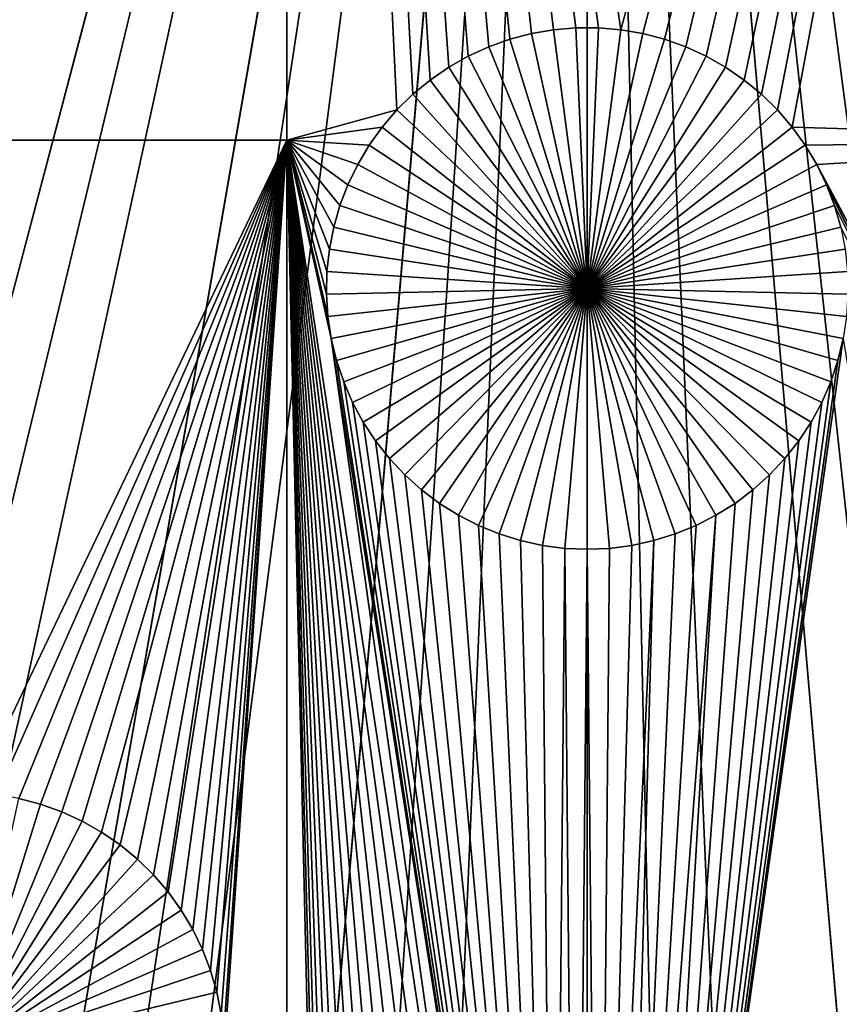
# Model space of a CAD drawing. Extents: x -200 to 200, y -200 to 200.
# Drawn here: x -4 to 2, y -23 to -15 of the extents above; entities that cross this region are included whole.
import ezdxf

# ---------------------------------------------------------------- set-up
doc = ezdxf.new("R2010")
doc.units = 0
doc.header["$MEASUREMENT"] = 0
for name, color, linetype in [('L1', 7, 'Continuous'), ('L2', 7, 'Continuous'), ('L3', 7, 'Continuous'), ('L4', 7, 'Continuous')]:
    doc.layers.add(name, color=color, linetype=linetype)

msp = doc.modelspace()

# ---------------------------------------------------------------- linework, layer by layer
at = {"layer": 'L1', "color": 250}
for points in [[(-7.106815, 2.626644, 2), (-2.350916, 2.626644, 2), (-7.106815, -15.84037, 2)], [(-7.106815, -15.84037, 2), (-2.350916, 2.626644, 2), (-2.350916, -15.84037, 2)], [(0.262902, -14.97501, 2), (0.087851, -14.9599, 2), (-2.350916, 2.626644, 2)], [(0.087851, -14.9599, 2), (-0.087851, -14.9599, 2), (-2.350916, 2.626644, 2)], [(-2.350916, 2.626644, 2), (-0.087851, -14.9599, 2), (-0.262902, -14.97501, 2)], [(-2.350916, 2.626644, 2), (-0.262902, -14.97501, 2), (-0.436007, -15.0051, 2)], [(-0.930956, -15.18258, 2), (-1.083744, -15.26933, 2), (-2.350916, 2.626644, 2)], [(-2.350916, 2.626644, 2), (-1.083744, -15.26933, 2), (-1.228508, -15.3689, 2)], [(-0.436007, -15.0051, 2), (-0.605884, -15.04997, 2), (-2.350916, 2.626644, 2)], [(-2.350916, 2.626644, 2), (-0.605884, -15.04997, 2), (-0.771275, -15.10927, 2)], [(-2.350916, 2.626644, 2), (-0.771275, -15.10927, 2), (-0.930956, -15.18258, 2)], [(-1.228508, -15.3689, 2), (-1.364178, -15.48055, 2), (-2.350916, 2.626644, 2)], [(-2.350916, 2.626644, 2), (-1.364178, -15.48055, 2), (-1.489747, -15.60345, 2)], [(-2.350916, 2.626644, 2), (-1.489747, -15.60345, 2), (-2.350916, -15.84037, 2)], [(0.262902, -14.97501, 2), (-2.350916, 2.626644, 2), (5.037855, 2.626644, 2)], [(5.037855, 2.626644, 2), (0.436007, -15.0051, 2), (0.262902, -14.97501, 2)], [(5.037855, 2.626644, 2), (0.605884, -15.04997, 2), (0.436007, -15.0051, 2)], [(0.771275, -15.10927, 2), (0.605884, -15.04997, 2), (5.037855, 2.626644, 2)], [(5.037855, 2.626644, 2), (0.930956, -15.18258, 2), (0.771275, -15.10927, 2)], [(5.037855, 2.626644, 2), (1.083744, -15.26933, 2), (0.930956, -15.18258, 2)], [(1.228508, -15.3689, 2), (1.083744, -15.26933, 2), (5.037855, 2.626644, 2)], [(5.037855, 2.626644, 2), (1.364178, -15.48055, 2), (1.228508, -15.3689, 2)], [(5.037855, 2.626644, 2), (1.489747, -15.60345, 2), (1.364178, -15.48055, 2)], [(1.604287, -15.73668, 2), (1.489747, -15.60345, 2), (5.037855, 2.626644, 2)], [(5.037855, -15.84037, 2), (1.604287, -15.73668, 2), (5.037855, 2.626644, 2)], [(0, 0, 4.3), (-131.7339, -14.22803, 4.3), (-130.0231, -25.49983, 4.3)], [(0, 0, 4.3), (-130.0231, -25.49983, 4.3), (-127.3497, -36.58285, 4.3)], [(-127.3497, -36.58285, 4.3), (-123.7334, -47.39502, 4.3), (0, 0, 4.3)], [(0, 0, 4.3), (-123.7334, -47.39502, 4.3), (-119.2011, -57.85629, 4.3)], [(0, 0, 4.3), (-119.2011, -57.85629, 4.3), (-113.7862, -67.88921, 4.3)], [(-113.7862, -67.88921, 4.3), (-107.5289, -77.4195, 4.3), (0, 0, 4.3)], [(0, 0, 4.3), (-107.5289, -77.4195, 4.3), (-100.4755, -86.37661, 4.3)], [(0, 0, 4.3), (-100.4755, -86.37661, 4.3), (-92.67823, -94.69423, 4.3)], [(-92.67823, -94.69423, 4.3), (-84.19478, -102.3107, 4.3), (0, 0, 4.3)], [(0, 0, 4.3), (-84.19478, -102.3107, 4.3), (-75.08798, -109.1698, 4.3)], [(0, 0, 4.3), (-75.08798, -109.1698, 4.3), (-65.42526, -115.2206, 4.3)], [(-65.42526, -115.2206, 4.3), (-55.27815, -120.4183, 4.3), (0, 0, 4.3)], [(0, 0, 4.3), (-55.27815, -120.4183, 4.3), (-44.72179, -124.7245, 4.3)], [(0, 0, 4.3), (-44.72179, -124.7245, 4.3), (-33.83431, -128.1073, 4.3)], [(-33.83431, -128.1073, 4.3), (-22.69634, -130.5417, 4.3), (0, 0, 4.3)], [(0, 0, 4.3), (-22.69634, -130.5417, 4.3), (-11.39034, -132.0095, 4.3)], [(0, 0, 4.3), (-11.39034, -132.0095, 4.3), (0, -132.5, 4.3)], [(0, -132.5, 4.3), (11.39034, -132.0095, 4.3), (0, 0, 4.3)], [(130.0231, -25.49983, 4.3), (131.7339, -14.22803, 4.3), (0, 0, 4.3)], [(119.2011, -57.85629, 4.3), (123.7334, -47.39502, 4.3), (0, 0, 4.3)], [(0, 0, 4.3), (123.7334, -47.39502, 4.3), (127.3497, -36.58285, 4.3)], [(0, 0, 4.3), (127.3497, -36.58285, 4.3), (130.0231, -25.49983, 4.3)], [(100.4755, -86.37661, 4.3), (107.5289, -77.4195, 4.3), (0, 0, 4.3)], [(0, 0, 4.3), (107.5289, -77.4195, 4.3), (113.7862, -67.88921, 4.3)], [(0, 0, 4.3), (113.7862, -67.88921, 4.3), (119.2011, -57.85629, 4.3)], [(75.08798, -109.1698, 4.3), (84.19478, -102.3107, 4.3), (0, 0, 4.3)], [(0, 0, 4.3), (84.19478, -102.3107, 4.3), (92.67823, -94.69423, 4.3)], [(0, 0, 4.3), (92.67823, -94.69423, 4.3), (100.4755, -86.37661, 4.3)], [(44.72179, -124.7245, 4.3), (55.27815, -120.4183, 4.3), (0, 0, 4.3)], [(0, 0, 4.3), (55.27815, -120.4183, 4.3), (65.42526, -115.2206, 4.3)], [(0, 0, 4.3), (65.42526, -115.2206, 4.3), (75.08798, -109.1698, 4.3)], [(11.39034, -132.0095, 4.3), (22.69634, -130.5417, 4.3), (0, 0, 4.3)], [(0, 0, 4.3), (22.69634, -130.5417, 4.3), (33.83431, -128.1073, 4.3)], [(0, 0, 4.3), (33.83431, -128.1073, 4.3), (44.72179, -124.7245, 4.3)], [(-0.436007, -15.0051, 2), (-0.436007, -15.0051, -3), (-0.605884, -15.04997, -3)], [(-0.436007, -15.0051, 2), (-0.605884, -15.04997, -3), (-0.605884, -15.04997, 2)], [(-0.605884, -15.04997, -3), (-0.436007, -15.0051, -3), (0, -17, -3)], [(-0.262902, -14.97501, 2), (-0.262902, -14.97501, -3), (-0.436007, -15.0051, -3)], [(-0.262902, -14.97501, 2), (-0.436007, -15.0051, -3), (-0.436007, -15.0051, 2)], [(0, -17, -3), (-0.436007, -15.0051, -3), (-0.262902, -14.97501, -3)], [(-0.087851, -14.9599, 2), (-0.087851, -14.9599, -3), (-0.262902, -14.97501, -3)], [(-0.087851, -14.9599, 2), (-0.262902, -14.97501, -3), (-0.262902, -14.97501, 2)], [(0, -17, -3), (-0.262902, -14.97501, -3), (-0.087851, -14.9599, -3)], [(0, -14.95801, -3), (-0.087851, -14.9599, -3), (-0.087851, -14.9599, 2)], [(0.087851, -14.9599, 2), (0, -14.95801, -3), (-0.087851, -14.9599, 2)], [(0, -14.95801, -3), (0, -17, -3), (-0.087851, -14.9599, -3)], [(0.087851, -14.9599, 2), (0.087851, -14.9599, -3), (0, -14.95801, -3)], [(0, -14.95801, -3), (0.087851, -14.9599, -3), (0, -17, -3)], [(0.087851, -14.9599, -3), (0.262902, -14.97501, -3), (0, -17, -3)], [(0, -17, -3), (0.262902, -14.97501, -3), (0.436007, -15.0051, -3)], [(0, -17, -3), (0.436007, -15.0051, -3), (0.605884, -15.04997, -3)], [(0.262902, -14.97501, 2), (0.262902, -14.97501, -3), (0.087851, -14.9599, -3)], [(0.262902, -14.97501, 2), (0.087851, -14.9599, -3), (0.087851, -14.9599, 2)], [(0.436007, -15.0051, 2), (0.436007, -15.0051, -3), (0.262902, -14.97501, -3)], [(0.436007, -15.0051, 2), (0.262902, -14.97501, -3), (0.262902, -14.97501, 2)], [(0.605884, -15.04997, 2), (0.605884, -15.04997, -3), (0.436007, -15.0051, -3)], [(0.605884, -15.04997, 2), (0.436007, -15.0051, -3), (0.436007, -15.0051, 2)], [(-0.605884, -15.04997, 2), (-0.605884, -15.04997, -3), (-0.771275, -15.10927, -3)], [(-0.605884, -15.04997, 2), (-0.771275, -15.10927, -3), (-0.771275, -15.10927, 2)], [(0, -17, -3), (-0.771275, -15.10927, -3), (-0.605884, -15.04997, -3)], [(0.605884, -15.04997, -3), (0.771275, -15.10927, -3), (0, -17, -3)], [(0.771275, -15.10927, 2), (0.771275, -15.10927, -3), (0.605884, -15.04997, -3)], [(0.771275, -15.10927, 2), (0.605884, -15.04997, -3), (0.605884, -15.04997, 2)], [(-0.771275, -15.10927, 2), (-0.771275, -15.10927, -3), (-0.930956, -15.18258, -3)], [(-0.771275, -15.10927, 2), (-0.930956, -15.18258, -3), (-0.930956, -15.18258, 2)], [(0, -17, -3), (-0.930956, -15.18258, -3), (-0.771275, -15.10927, -3)], [(0, -17, -3), (0.771275, -15.10927, -3), (0.930956, -15.18258, -3)], [(0.930956, -15.18258, 2), (0.930956, -15.18258, -3), (0.771275, -15.10927, -3)], [(0.930956, -15.18258, 2), (0.771275, -15.10927, -3), (0.771275, -15.10927, 2)], [(-0.930956, -15.18258, 2), (-0.930956, -15.18258, -3), (-1.083744, -15.26933, -3)], [(-0.930956, -15.18258, 2), (-1.083744, -15.26933, -3), (-1.083744, -15.26933, 2)], [(-1.083744, -15.26933, -3), (-0.930956, -15.18258, -3), (0, -17, -3)], [(0, -17, -3), (0.930956, -15.18258, -3), (1.083744, -15.26933, -3)], [(1.083744, -15.26933, 2), (1.083744, -15.26933, -3), (0.930956, -15.18258, -3)], [(1.083744, -15.26933, 2), (0.930956, -15.18258, -3), (0.930956, -15.18258, 2)], [(-1.083744, -15.26933, 2), (-1.083744, -15.26933, -3), (-1.228508, -15.3689, -3)], [(-1.083744, -15.26933, 2), (-1.228508, -15.3689, -3), (-1.228508, -15.3689, 2)], [(0, -17, -3), (-1.228508, -15.3689, -3), (-1.083744, -15.26933, -3)], [(1.083744, -15.26933, -3), (1.228508, -15.3689, -3), (0, -17, -3)], [(1.228508, -15.3689, 2), (1.228508, -15.3689, -3), (1.083744, -15.26933, -3)], [(1.228508, -15.3689, 2), (1.083744, -15.26933, -3), (1.083744, -15.26933, 2)], [(-1.228508, -15.3689, 2), (-1.228508, -15.3689, -3), (-1.364178, -15.48055, -3)], [(-1.228508, -15.3689, 2), (-1.364178, -15.48055, -3), (-1.364178, -15.48055, 2)], [(0, -17, -3), (-1.364178, -15.48055, -3), (-1.228508, -15.3689, -3)], [(0, -17, -3), (1.228508, -15.3689, -3), (1.364178, -15.48055, -3)], [(1.364178, -15.48055, 2), (1.364178, -15.48055, -3), (1.228508, -15.3689, -3)], [(1.364178, -15.48055, 2), (1.228508, -15.3689, -3), (1.228508, -15.3689, 2)], [(-1.364178, -15.48055, 2), (-1.364178, -15.48055, -3), (-1.489747, -15.60345, -3)], [(-1.364178, -15.48055, 2), (-1.489747, -15.60345, -3), (-1.489747, -15.60345, 2)], [(-1.489747, -15.60345, -3), (-1.364178, -15.48055, -3), (0, -17, -3)], [(0, -17, -3), (1.364178, -15.48055, -3), (1.489747, -15.60345, -3)], [(1.489747, -15.60345, 2), (1.489747, -15.60345, -3), (1.364178, -15.48055, -3)], [(1.489747, -15.60345, 2), (1.364178, -15.48055, -3), (1.364178, -15.48055, 2)], [(-2.350916, -15.84037, 2), (-1.489747, -15.60345, 2), (-1.604287, -15.73668, 2)], [(-1.489747, -15.60345, 2), (-1.489747, -15.60345, -3), (-1.604287, -15.73668, -3)], [(-1.489747, -15.60345, 2), (-1.604287, -15.73668, -3), (-1.604287, -15.73668, 2)], [(0, -17, -3), (-1.604287, -15.73668, -3), (-1.489747, -15.60345, -3)], [(1.489747, -15.60345, -3), (1.604287, -15.73668, -3), (0, -17, -3)], [(1.604287, -15.73668, 2), (1.604287, -15.73668, -3), (1.489747, -15.60345, -3)], [(1.604287, -15.73668, 2), (1.489747, -15.60345, -3), (1.489747, -15.60345, 2)], [(-2.350916, -15.84037, 2), (-1.604287, -15.73668, 2), (-1.706949, -15.87927, 2)], [(-1.604287, -15.73668, 2), (-1.604287, -15.73668, -3), (-1.706949, -15.87927, -3)], [(-1.604287, -15.73668, 2), (-1.706949, -15.87927, -3), (-1.706949, -15.87927, 2)], [(0, -17, -3), (-1.706949, -15.87927, -3), (-1.604287, -15.73668, -3)], [(0, -17, -3), (1.604287, -15.73668, -3), (1.706949, -15.87927, -3)], [(1.706949, -15.87927, 2), (1.604287, -15.73668, 2), (5.037855, -15.84037, 2)], [(1.706949, -15.87927, 2), (1.706949, -15.87927, -3), (1.604287, -15.73668, -3)], [(1.706949, -15.87927, 2), (1.604287, -15.73668, -3), (1.604287, -15.73668, 2)], [(-7.106815, -15.84037, 2), (-2.350916, -15.84037, 2), (-4.798074, -20.94637, 2)], [(-4.798074, -20.94637, 2), (-2.350916, -15.84037, 2), (-4.623023, -20.96148, 2)], [(-2.350916, -15.84037, 2), (-4.449918, -20.99157, 2), (-4.623023, -20.96148, 2)], [(-2.350916, -15.84037, 2), (-4.280041, -21.03644, 2), (-4.449918, -20.99157, 2)], [(-4.11465, -21.09574, 2), (-4.280041, -21.03644, 2), (-2.350916, -15.84037, 2)], [(-2.350916, -15.84037, 2), (-3.954969, -21.16904, 2), (-4.11465, -21.09574, 2)], [(-2.350916, -15.84037, 2), (-3.802181, -21.2558, 2), (-3.954969, -21.16904, 2)], [(-3.657416, -21.35537, 2), (-3.802181, -21.2558, 2), (-2.350916, -15.84037, 2)], [(-3.521747, -21.46702, 2), (-3.657416, -21.35537, 2), (-2.350916, -15.84037, 2)], [(-2.350916, -15.84037, 2), (-3.396178, -21.58991, 2), (-3.521747, -21.46702, 2)], [(-2.350916, -15.84037, 2), (-3.281638, -21.72315, 2), (-3.396178, -21.58991, 2)], [(-3.178976, -21.86574, 2), (-3.281638, -21.72315, 2), (-2.350916, -15.84037, 2)], [(-2.350916, -15.84037, 2), (-3.088951, -22.01662, 2), (-3.178976, -21.86574, 2)], [(-3.012231, -22.17469, 2), (-3.088951, -22.01662, 2), (-2.350916, -15.84037, 2)], [(-2.350916, -15.84037, 2), (-2.949383, -22.33877, 2), (-3.012231, -22.17469, 2)], [(-2.350916, -15.84037, 2), (-2.900872, -22.50764, 2), (-2.949383, -22.33877, 2)], [(-2.867058, -22.68006, 2), (-2.900872, -22.50764, 2), (-2.350916, -15.84037, 2)], [(-2.350916, -15.84037, 2), (-2.848191, -22.85474, 2), (-2.867058, -22.68006, 2)], [(-2.350916, -15.84037, 2), (-2.844411, -23.0304, 2), (-2.848191, -22.85474, 2)], [(-2.350916, -32.68423, 2), (-2.844411, -23.0304, 2), (-2.350916, -15.84037, 2)], [(-1.706949, -15.87927, 2), (-1.796973, -16.03016, 2), (-2.350916, -15.84037, 2)], [(-2.350916, -15.84037, 2), (-1.796973, -16.03016, 2), (-1.873694, -16.18822, 2)], [(-2.350916, -15.84037, 2), (-1.873694, -16.18822, 2), (-1.936542, -16.3523, 2)], [(-0.930956, -28.68257, 2), (-2.350916, -15.84037, 2), (-0.771275, -28.60927, 2)], [(-0.771275, -28.60927, 2), (-2.350916, -15.84037, 2), (-0.605884, -28.54997, 2)], [(-1.936542, -16.3523, 2), (-1.985053, -16.52117, 2), (-2.350916, -15.84037, 2)], [(-2.350916, -15.84037, 2), (-1.985053, -16.52117, 2), (-2.018867, -16.69359, 2)], [(-2.350916, -15.84037, 2), (-2.018867, -16.69359, 2), (-2.037734, -16.86827, 2)], [(-0.930956, -28.68257, 2), (-1.083744, -28.76933, 2), (-2.350916, -15.84037, 2)], [(-2.350916, -15.84037, 2), (-1.083744, -28.76933, 2), (-1.228508, -28.8689, 2)], [(-2.350916, -15.84037, 2), (-1.228508, -28.8689, 2), (-1.364178, -28.98055, 2)], [(-1.364178, -28.98055, 2), (-1.489747, -29.10344, 2), (-2.350916, -15.84037, 2)], [(-2.350916, -15.84037, 2), (-1.489747, -29.10344, 2), (-1.604287, -29.23668, 2)], [(-2.350916, -15.84037, 2), (-1.604287, -29.23668, 2), (-1.706949, -29.37927, 2)], [(-2.037734, -16.86827, 2), (-2.041514, -17.04394, 2), (-2.350916, -15.84037, 2)], [(-2.350916, -15.84037, 2), (-2.041514, -17.04394, 2), (-2.03018, -17.21927, 2)], [(-2.350916, -15.84037, 2), (-2.03018, -17.21927, 2), (-2.003815, -17.39298, 2)], [(-1.706949, -29.37927, 2), (-1.796973, -29.53016, 2), (-2.350916, -15.84037, 2)], [(-2.350916, -15.84037, 2), (-1.796973, -29.53016, 2), (-1.873694, -29.68822, 2)], [(-2.350916, -15.84037, 2), (-1.873694, -29.68822, 2), (-1.936542, -29.8523, 2)], [(-1.936542, -29.8523, 2), (-1.985053, -30.02117, 2), (-2.350916, -15.84037, 2)], [(-2.350916, -15.84037, 2), (-1.985053, -30.02117, 2), (-2.018867, -30.19359, 2)], [(-2.350916, -15.84037, 2), (-2.018867, -30.19359, 2), (-2.350916, -32.68423, 2)], [(-0.605884, -28.54997, 2), (-2.350916, -15.84037, 2), (-0.436007, -28.5051, 2)], [(-0.436007, -28.5051, 2), (-2.350916, -15.84037, 2), (-2.003815, -17.39298, 2)], [(1.796973, -16.03016, 2), (1.706949, -15.87927, 2), (5.037855, -15.84037, 2)], [(5.037855, -15.84037, 2), (4.449918, -20.99157, 2), (1.796973, -16.03016, 2)], [(-1.706949, -15.87927, 2), (-1.706949, -15.87927, -3), (-1.796973, -16.03016, -3)], [(-1.706949, -15.87927, 2), (-1.796973, -16.03016, -3), (-1.796973, -16.03016, 2)], [(-1.796973, -16.03016, -3), (-1.706949, -15.87927, -3), (0, -17, -3)], [(0, -17, -3), (1.706949, -15.87927, -3), (1.796973, -16.03016, -3)], [(1.796973, -16.03016, 2), (1.796973, -16.03016, -3), (1.706949, -15.87927, -3)], [(1.796973, -16.03016, 2), (1.706949, -15.87927, -3), (1.706949, -15.87927, 2)], [(-1.796973, -16.03016, 2), (-1.796973, -16.03016, -3), (-1.873694, -16.18822, -3)], [(-1.796973, -16.03016, 2), (-1.873694, -16.18822, -3), (-1.873694, -16.18822, 2)], [(0, -17, -3), (-1.873694, -16.18822, -3), (-1.796973, -16.03016, -3)], [(1.796973, -16.03016, -3), (1.873694, -16.18822, -3), (0, -17, -3)], [(1.796973, -16.03016, 2), (4.449918, -20.99157, 2), (4.280041, -21.03644, 2)], [(1.796973, -16.03016, 2), (4.280041, -21.03644, 2), (1.873694, -16.18822, 2)], [(1.873694, -16.18822, 2), (1.873694, -16.18822, -3), (1.796973, -16.03016, -3)], [(1.873694, -16.18822, 2), (1.796973, -16.03016, -3), (1.796973, -16.03016, 2)], [(-1.873694, -16.18822, 2), (-1.873694, -16.18822, -3), (-1.936542, -16.3523, -3)], [(-1.873694, -16.18822, 2), (-1.936542, -16.3523, -3), (-1.936542, -16.3523, 2)], [(0, -17, -3), (-1.936542, -16.3523, -3), (-1.873694, -16.18822, -3)], [(0, -17, -3), (1.873694, -16.18822, -3), (1.936542, -16.3523, -3)], [(4.280041, -21.03644, 2), (1.936542, -16.3523, 2), (1.873694, -16.18822, 2)], [(1.936542, -16.3523, 2), (1.936542, -16.3523, -3), (1.873694, -16.18822, -3)], [(1.936542, -16.3523, 2), (1.873694, -16.18822, -3), (1.873694, -16.18822, 2)], [(-1.936542, -16.3523, 2), (-1.936542, -16.3523, -3), (-1.985053, -16.52117, -3)], [(-1.936542, -16.3523, 2), (-1.985053, -16.52117, -3), (-1.985053, -16.52117, 2)], [(-1.985053, -16.52117, -3), (-1.936542, -16.3523, -3), (0, -17, -3)], [(0, -17, -3), (1.936542, -16.3523, -3), (1.985053, -16.52117, -3)], [(4.280041, -21.03644, 2), (1.985053, -16.52117, 2), (1.936542, -16.3523, 2)], [(1.985053, -16.52117, 2), (1.985053, -16.52117, -3), (1.936542, -16.3523, -3)], [(1.985053, -16.52117, 2), (1.936542, -16.3523, -3), (1.936542, -16.3523, 2)], [(-1.985053, -16.52117, 2), (-1.985053, -16.52117, -3), (-2.018867, -16.69359, -3)], [(-1.985053, -16.52117, 2), (-2.018867, -16.69359, -3), (-2.018867, -16.69359, 2)], [(0, -17, -3), (-2.018867, -16.69359, -3), (-1.985053, -16.52117, -3)], [(1.985053, -16.52117, -3), (2.018867, -16.69359, -3), (0, -17, -3)], [(-2.018867, -16.69359, 2), (-2.018867, -16.69359, -3), (-2.037734, -16.86827, -3)], [(-2.018867, -16.69359, 2), (-2.037734, -16.86827, -3), (-2.037734, -16.86827, 2)], [(0, -17, -3), (-2.037734, -16.86827, -3), (-2.018867, -16.69359, -3)], [(0, -17, -3), (2.018867, -16.69359, -3), (2.037734, -16.86827, -3)], [(-2.037734, -16.86827, 2), (-2.037734, -16.86827, -3), (-2.041514, -17.04394, -3)], [(-2.037734, -16.86827, 2), (-2.041514, -17.04394, -3), (-2.041514, -17.04394, 2)], [(-2.041514, -17.04394, -3), (-2.037734, -16.86827, -3), (0, -17, -3)], [(0, -17, -3), (2.037734, -16.86827, -3), (2.041514, -17.04394, -3)], [(0, -17, -3), (-2.03018, -17.21927, -3), (-2.041514, -17.04394, -3)], [(0, -17, -3), (-2.003815, -17.39298, -3), (-2.03018, -17.21927, -3)], [(-1.962614, -17.56379, -3), (-2.003815, -17.39298, -3), (0, -17, -3)], [(0, -17, -3), (-1.906883, -17.73041, -3), (-1.962614, -17.56379, -3)], [(0, -17, -3), (-1.837034, -17.89164, -3), (-1.906883, -17.73041, -3)], [(-1.753585, -18.04626, -3), (-1.837034, -17.89164, -3), (0, -17, -3)], [(0, -17, -3), (-1.657152, -18.19313, -3), (-1.753585, -18.04626, -3)], [(0, -17, -3), (-1.54845, -18.33117, -3), (-1.657152, -18.19313, -3)], [(-1.428285, -18.45935, -3), (-1.54845, -18.33117, -3), (0, -17, -3)], [(0, -17, -3), (-1.297544, -18.57673, -3), (-1.428285, -18.45935, -3)], [(0, -17, -3), (-1.157198, -18.68244, -3), (-1.297544, -18.57673, -3)], [(-1.008283, -18.77569, -3), (-1.157198, -18.68244, -3), (0, -17, -3)], [(0, -17, -3), (-0.851904, -18.85579, -3), (-1.008283, -18.77569, -3)], [(0, -17, -3), (-0.689217, -18.92216, -3), (-0.851904, -18.85579, -3)], [(-0.521428, -18.97429, -3), (-0.689217, -18.92216, -3), (0, -17, -3)], [(0, -17, -3), (-0.349778, -19.01181, -3), (-0.521428, -18.97429, -3)], [(0, -17, -3), (-0.175539, -19.03443, -3), (-0.349778, -19.01181, -3)], [(0, -19.04199, -3), (-0.175539, -19.03443, -3), (0, -17, -3)], [(0.521428, -18.97429, -3), (0.349778, -19.01181, -3), (0, -17, -3)], [(0, -17, -3), (0.349778, -19.01181, -3), (0.175539, -19.03443, -3)], [(0, -17, -3), (0.175539, -19.03443, -3), (0, -19.04199, -3)], [(1.008283, -18.77569, -3), (0.851904, -18.85579, -3), (0, -17, -3)], [(0, -17, -3), (0.851904, -18.85579, -3), (0.689217, -18.92216, -3)], [(0, -17, -3), (0.689217, -18.92216, -3), (0.521428, -18.97429, -3)], [(1.428285, -18.45935, -3), (1.297544, -18.57673, -3), (0, -17, -3)], [(0, -17, -3), (1.297544, -18.57673, -3), (1.157198, -18.68244, -3)], [(0, -17, -3), (1.157198, -18.68244, -3), (1.008283, -18.77569, -3)], [(1.753585, -18.04626, -3), (1.657152, -18.19313, -3), (0, -17, -3)], [(0, -17, -3), (1.657152, -18.19313, -3), (1.54845, -18.33117, -3)], [(0, -17, -3), (1.54845, -18.33117, -3), (1.428285, -18.45935, -3)], [(1.962614, -17.56379, -3), (1.906883, -17.73041, -3), (0, -17, -3)], [(0, -17, -3), (1.906883, -17.73041, -3), (1.837034, -17.89164, -3)], [(0, -17, -3), (1.837034, -17.89164, -3), (1.753585, -18.04626, -3)], [(2.041514, -17.04394, -3), (2.03018, -17.21927, -3), (0, -17, -3)], [(0, -17, -3), (2.03018, -17.21927, -3), (2.003815, -17.39298, -3)], [(0, -17, -3), (2.003815, -17.39298, -3), (1.962614, -17.56379, -3)], [(-2.041514, -17.04394, 2), (-2.041514, -17.04394, -3), (-2.03018, -17.21927, -3)], [(-2.041514, -17.04394, 2), (-2.03018, -17.21927, -3), (-2.03018, -17.21927, 2)], [(-2.03018, -17.21927, 2), (-2.03018, -17.21927, -3), (-2.003815, -17.39298, -3)], [(-2.03018, -17.21927, 2), (-2.003815, -17.39298, -3), (-2.003815, -17.39298, 2)], [(-0.436007, -28.5051, 2), (-2.003815, -17.39298, 2), (-0.262902, -28.47501, 2)], [(-0.262902, -28.47501, 2), (-2.003815, -17.39298, 2), (-1.962614, -17.56379, 2)], [(-2.003815, -17.39298, 2), (-2.003815, -17.39298, -3), (-1.962614, -17.56379, -3)], [(-2.003815, -17.39298, 2), (-1.962614, -17.56379, -3), (-1.962614, -17.56379, 2)], [(0.436007, -28.5051, 2), (1.962614, -17.56379, 2), (2.003815, -17.39298, 2)], [(2.867058, -22.68006, 2), (0.436007, -28.5051, 2), (2.003815, -17.39298, 2)], [(1.962614, -17.56379, 2), (1.962614, -17.56379, -3), (2.003815, -17.39298, -3)], [(1.962614, -17.56379, 2), (2.003815, -17.39298, -3), (2.003815, -17.39298, 2)], [(-0.262902, -28.47501, 2), (-1.962614, -17.56379, 2), (-1.906883, -17.73041, 2)], [(-1.962614, -17.56379, 2), (-1.962614, -17.56379, -3), (-1.906883, -17.73041, -3)], [(-1.962614, -17.56379, 2), (-1.906883, -17.73041, -3), (-1.906883, -17.73041, 2)], [(0.436007, -28.5051, 2), (1.906883, -17.73041, 2), (1.962614, -17.56379, 2)], [(1.906883, -17.73041, 2), (1.906883, -17.73041, -3), (1.962614, -17.56379, -3)], [(1.906883, -17.73041, 2), (1.962614, -17.56379, -3), (1.962614, -17.56379, 2)], [(-1.906883, -17.73041, 2), (-1.837034, -17.89164, 2), (-0.262902, -28.47501, 2)], [(-1.906883, -17.73041, 2), (-1.906883, -17.73041, -3), (-1.837034, -17.89164, -3)], [(-1.906883, -17.73041, 2), (-1.837034, -17.89164, -3), (-1.837034, -17.89164, 2)], [(1.837034, -17.89164, 2), (1.906883, -17.73041, 2), (0.436007, -28.5051, 2)], [(1.837034, -17.89164, 2), (1.837034, -17.89164, -3), (1.906883, -17.73041, -3)], [(1.837034, -17.89164, 2), (1.906883, -17.73041, -3), (1.906883, -17.73041, 2)], [(-0.262902, -28.47501, 2), (-1.837034, -17.89164, 2), (-1.753585, -18.04626, 2)], [(-1.837034, -17.89164, 2), (-1.837034, -17.89164, -3), (-1.753585, -18.04626, -3)], [(-1.837034, -17.89164, 2), (-1.753585, -18.04626, -3), (-1.753585, -18.04626, 2)], [(0.436007, -28.5051, 2), (1.753585, -18.04626, 2), (1.837034, -17.89164, 2)], [(1.753585, -18.04626, 2), (1.753585, -18.04626, -3), (1.837034, -17.89164, -3)], [(1.753585, -18.04626, 2), (1.837034, -17.89164, -3), (1.837034, -17.89164, 2)], [(-0.262902, -28.47501, 2), (-1.753585, -18.04626, 2), (-1.657152, -18.19313, 2)], [(-1.753585, -18.04626, 2), (-1.753585, -18.04626, -3), (-1.657152, -18.19313, -3)], [(-1.753585, -18.04626, 2), (-1.657152, -18.19313, -3), (-1.657152, -18.19313, 2)], [(0.436007, -28.5051, 2), (1.657152, -18.19313, 2), (1.753585, -18.04626, 2)], [(1.657152, -18.19313, 2), (1.657152, -18.19313, -3), (1.753585, -18.04626, -3)], [(1.657152, -18.19313, 2), (1.753585, -18.04626, -3), (1.753585, -18.04626, 2)], [(-1.657152, -18.19313, 2), (-1.54845, -18.33117, 2), (-0.262902, -28.47501, 2)], [(-1.657152, -18.19313, 2), (-1.657152, -18.19313, -3), (-1.54845, -18.33117, -3)], [(-1.657152, -18.19313, 2), (-1.54845, -18.33117, -3), (-1.54845, -18.33117, 2)], [(1.54845, -18.33117, 2), (1.657152, -18.19313, 2), (0.436007, -28.5051, 2)], [(1.54845, -18.33117, 2), (1.54845, -18.33117, -3), (1.657152, -18.19313, -3)], [(1.54845, -18.33117, 2), (1.657152, -18.19313, -3), (1.657152, -18.19313, 2)], [(-0.262902, -28.47501, 2), (-1.54845, -18.33117, 2), (-1.428285, -18.45935, 2)], [(-1.54845, -18.33117, 2), (-1.54845, -18.33117, -3), (-1.428285, -18.45935, -3)], [(-1.54845, -18.33117, 2), (-1.428285, -18.45935, -3), (-1.428285, -18.45935, 2)], [(0.436007, -28.5051, 2), (1.428285, -18.45935, 2), (1.54845, -18.33117, 2)], [(1.428285, -18.45935, 2), (1.428285, -18.45935, -3), (1.54845, -18.33117, -3)], [(1.428285, -18.45935, 2), (1.54845, -18.33117, -3), (1.54845, -18.33117, 2)], [(-0.262902, -28.47501, 2), (-1.428285, -18.45935, 2), (-1.297544, -18.57673, 2)], [(-1.428285, -18.45935, 2), (-1.428285, -18.45935, -3), (-1.297544, -18.57673, -3)], [(-1.428285, -18.45935, 2), (-1.297544, -18.57673, -3), (-1.297544, -18.57673, 2)], [(0.436007, -28.5051, 2), (1.297544, -18.57673, 2), (1.428285, -18.45935, 2)], [(1.297544, -18.57673, 2), (1.297544, -18.57673, -3), (1.428285, -18.45935, -3)], [(1.297544, -18.57673, 2), (1.428285, -18.45935, -3), (1.428285, -18.45935, 2)], [(-1.297544, -18.57673, 2), (-1.157198, -18.68244, 2), (-0.262902, -28.47501, 2)], [(-1.297544, -18.57673, 2), (-1.297544, -18.57673, -3), (-1.157198, -18.68244, -3)], [(-1.297544, -18.57673, 2), (-1.157198, -18.68244, -3), (-1.157198, -18.68244, 2)], [(1.157198, -18.68244, 2), (1.297544, -18.57673, 2), (0.436007, -28.5051, 2)], [(1.157198, -18.68244, 2), (1.157198, -18.68244, -3), (1.297544, -18.57673, -3)], [(1.157198, -18.68244, 2), (1.297544, -18.57673, -3), (1.297544, -18.57673, 2)], [(-0.262902, -28.47501, 2), (-1.157198, -18.68244, 2), (-1.008283, -18.77569, 2)], [(-1.157198, -18.68244, 2), (-1.157198, -18.68244, -3), (-1.008283, -18.77569, -3)], [(-1.157198, -18.68244, 2), (-1.008283, -18.77569, -3), (-1.008283, -18.77569, 2)], [(0.436007, -28.5051, 2), (1.008283, -18.77569, 2), (1.157198, -18.68244, 2)], [(1.008283, -18.77569, 2), (1.008283, -18.77569, -3), (1.157198, -18.68244, -3)], [(1.008283, -18.77569, 2), (1.157198, -18.68244, -3), (1.157198, -18.68244, 2)], [(-0.262902, -28.47501, 2), (-1.008283, -18.77569, 2), (-0.851904, -18.85579, 2)], [(-1.008283, -18.77569, 2), (-1.008283, -18.77569, -3), (-0.851904, -18.85579, -3)], [(-1.008283, -18.77569, 2), (-0.851904, -18.85579, -3), (-0.851904, -18.85579, 2)], [(0.262902, -28.47501, 2), (0.851904, -18.85579, 2), (1.008283, -18.77569, 2)], [(0.262902, -28.47501, 2), (1.008283, -18.77569, 2), (0.436007, -28.5051, 2)], [(0.851904, -18.85579, 2), (0.851904, -18.85579, -3), (1.008283, -18.77569, -3)], [(0.851904, -18.85579, 2), (1.008283, -18.77569, -3), (1.008283, -18.77569, 2)], [(-0.851904, -18.85579, 2), (-0.689217, -18.92216, 2), (-0.262902, -28.47501, 2)], [(-0.851904, -18.85579, 2), (-0.851904, -18.85579, -3), (-0.689217, -18.92216, -3)], [(-0.851904, -18.85579, 2), (-0.689217, -18.92216, -3), (-0.689217, -18.92216, 2)], [(0.689217, -18.92216, 2), (0.851904, -18.85579, 2), (0.262902, -28.47501, 2)], [(0.689217, -18.92216, 2), (0.689217, -18.92216, -3), (0.851904, -18.85579, -3)], [(0.689217, -18.92216, 2), (0.851904, -18.85579, -3), (0.851904, -18.85579, 2)], [(-0.262902, -28.47501, 2), (-0.689217, -18.92216, 2), (-0.521428, -18.97429, 2)], [(-0.689217, -18.92216, 2), (-0.689217, -18.92216, -3), (-0.521428, -18.97429, -3)], [(-0.689217, -18.92216, 2), (-0.521428, -18.97429, -3), (-0.521428, -18.97429, 2)], [(0.262902, -28.47501, 2), (0.521428, -18.97429, 2), (0.689217, -18.92216, 2)], [(0.521428, -18.97429, 2), (0.521428, -18.97429, -3), (0.689217, -18.92216, -3)], [(0.521428, -18.97429, 2), (0.689217, -18.92216, -3), (0.689217, -18.92216, 2)], [(-0.349778, -19.01181, 2), (-0.262902, -28.47501, 2), (-0.521428, -18.97429, 2)], [(-0.521428, -18.97429, 2), (-0.521428, -18.97429, -3), (-0.349778, -19.01181, -3)], [(-0.521428, -18.97429, 2), (-0.349778, -19.01181, -3), (-0.349778, -19.01181, 2)], [(-0.175539, -19.03443, 2), (-0.262902, -28.47501, 2), (-0.349778, -19.01181, 2)], [(-0.349778, -19.01181, 2), (-0.349778, -19.01181, -3), (-0.175539, -19.03443, -3)], [(-0.349778, -19.01181, 2), (-0.175539, -19.03443, -3), (-0.175539, -19.03443, 2)], [(-0.175539, -19.03443, 2), (-0.087851, -28.4599, 2), (-0.262902, -28.47501, 2)], [(0, -19.04199, 2), (-0.087851, -28.4599, 2), (-0.175539, -19.03443, 2)], [(-0.175539, -19.03443, 2), (-0.175539, -19.03443, -3), (0, -19.04199, -3)], [(-0.175539, -19.03443, 2), (0, -19.04199, -3), (0, -19.04199, 2)], [(0.175539, -19.03443, 2), (0.087851, -28.4599, 2), (0, -19.04199, 2)], [(0, -19.04199, 2), (0, -19.04199, -3), (0.175539, -19.03443, -3)], [(0, -19.04199, 2), (0.175539, -19.03443, -3), (0.175539, -19.03443, 2)], [(0.087851, -28.4599, 2), (0.349778, -19.01181, 2), (0.521428, -18.97429, 2)], [(0.087851, -28.4599, 2), (0.521428, -18.97429, 2), (0.262902, -28.47501, 2)], [(0.175539, -19.03443, 2), (0.349778, -19.01181, 2), (0.087851, -28.4599, 2)], [(0.175539, -19.03443, 2), (0.175539, -19.03443, -3), (0.349778, -19.01181, -3)], [(0.175539, -19.03443, 2), (0.349778, -19.01181, -3), (0.349778, -19.01181, 2)], [(0.349778, -19.01181, 2), (0.349778, -19.01181, -3), (0.521428, -18.97429, -3)], [(0.349778, -19.01181, 2), (0.521428, -18.97429, -3), (0.521428, -18.97429, 2)], [(0, -19.04199, 2), (0.087851, -28.4599, 2), (-0.087851, -28.4599, 2)], [(-4.885925, -22.98647, -3), (-4.449918, -20.99157, -3), (-4.280041, -21.03644, -3)], [(-4.280041, -21.03644, -3), (-4.11465, -21.09574, -3), (-4.885925, -22.98647, -3)], [(-4.280041, -21.03644, 2), (-4.280041, -21.03644, -3), (-4.449918, -20.99157, -3)], [(-4.280041, -21.03644, 2), (-4.449918, -20.99157, -3), (-4.449918, -20.99157, 2)], [(-4.11465, -21.09574, 2), (-4.11465, -21.09574, -3), (-4.280041, -21.03644, -3)], [(-4.11465, -21.09574, 2), (-4.280041, -21.03644, -3), (-4.280041, -21.03644, 2)], [(-4.885925, -22.98647, -3), (-4.11465, -21.09574, -3), (-3.954969, -21.16904, -3)], [(-3.954969, -21.16904, 2), (-3.954969, -21.16904, -3), (-4.11465, -21.09574, -3)], [(-3.954969, -21.16904, 2), (-4.11465, -21.09574, -3), (-4.11465, -21.09574, 2)], [(-4.885925, -22.98647, -3), (-3.954969, -21.16904, -3), (-3.802181, -21.2558, -3)], [(-3.802181, -21.2558, 2), (-3.802181, -21.2558, -3), (-3.954969, -21.16904, -3)], [(-3.802181, -21.2558, 2), (-3.954969, -21.16904, -3), (-3.954969, -21.16904, 2)], [(-3.802181, -21.2558, -3), (-3.657416, -21.35537, -3), (-4.885925, -22.98647, -3)], [(-3.657416, -21.35537, 2), (-3.657416, -21.35537, -3), (-3.802181, -21.2558, -3)], [(-3.657416, -21.35537, 2), (-3.802181, -21.2558, -3), (-3.802181, -21.2558, 2)], [(-4.885925, -22.98647, -3), (-3.657416, -21.35537, -3), (-3.521747, -21.46702, -3)], [(-3.521747, -21.46702, 2), (-3.521747, -21.46702, -3), (-3.657416, -21.35537, -3)], [(-3.521747, -21.46702, 2), (-3.657416, -21.35537, -3), (-3.657416, -21.35537, 2)], [(-4.885925, -22.98647, -3), (-3.521747, -21.46702, -3), (-3.396178, -21.58991, -3)], [(-3.396178, -21.58991, 2), (-3.396178, -21.58991, -3), (-3.521747, -21.46702, -3)], [(-3.396178, -21.58991, 2), (-3.521747, -21.46702, -3), (-3.521747, -21.46702, 2)], [(-3.396178, -21.58991, -3), (-3.281638, -21.72315, -3), (-4.885925, -22.98647, -3)], [(-3.281638, -21.72315, 2), (-3.281638, -21.72315, -3), (-3.396178, -21.58991, -3)], [(-3.281638, -21.72315, 2), (-3.396178, -21.58991, -3), (-3.396178, -21.58991, 2)], [(-4.885925, -22.98647, -3), (-3.281638, -21.72315, -3), (-3.178976, -21.86574, -3)], [(-3.178976, -21.86574, 2), (-3.178976, -21.86574, -3), (-3.281638, -21.72315, -3)], [(-3.178976, -21.86574, 2), (-3.281638, -21.72315, -3), (-3.281638, -21.72315, 2)], [(-4.885925, -22.98647, -3), (-3.178976, -21.86574, -3), (-3.088951, -22.01662, -3)], [(-3.088951, -22.01662, 2), (-3.088951, -22.01662, -3), (-3.178976, -21.86574, -3)], [(-3.088951, -22.01662, 2), (-3.178976, -21.86574, -3), (-3.178976, -21.86574, 2)], [(-3.088951, -22.01662, -3), (-3.012231, -22.17469, -3), (-4.885925, -22.98647, -3)], [(-3.012231, -22.17469, 2), (-3.012231, -22.17469, -3), (-3.088951, -22.01662, -3)], [(-3.012231, -22.17469, 2), (-3.088951, -22.01662, -3), (-3.088951, -22.01662, 2)], [(-4.885925, -22.98647, -3), (-3.012231, -22.17469, -3), (-2.949383, -22.33877, -3)], [(-2.949383, -22.33877, 2), (-2.949383, -22.33877, -3), (-3.012231, -22.17469, -3)], [(-2.949383, -22.33877, 2), (-3.012231, -22.17469, -3), (-3.012231, -22.17469, 2)], [(-4.885925, -22.98647, -3), (-2.949383, -22.33877, -3), (-2.900872, -22.50764, -3)], [(-2.900872, -22.50764, 2), (-2.900872, -22.50764, -3), (-2.949383, -22.33877, -3)], [(-2.900872, -22.50764, 2), (-2.949383, -22.33877, -3), (-2.949383, -22.33877, 2)], [(-2.900872, -22.50764, -3), (-2.867058, -22.68006, -3), (-4.885925, -22.98647, -3)], [(-2.867058, -22.68006, 2), (-2.867058, -22.68006, -3), (-2.900872, -22.50764, -3)], [(-2.867058, -22.68006, 2), (-2.900872, -22.50764, -3), (-2.900872, -22.50764, 2)]]:
    msp.add_3dface(points, dxfattribs=at)
at = {"layer": 'L2', "color": 7}
for points in [[(-149.8085, -9.684082, 15.5), (-148.4214, -22.52649, 15.5), (0, 0, 15.5)], [(0, 0), (-148.4214, -22.52649), (-149.8085, -9.684082)], [(0, 0, 15.5), (-148.4214, -22.52649, 15.5), (-145.9355, -35.20212, 15.5)], [(-145.9355, -35.20212), (-148.4214, -22.52649), (0, 0)], [(0, 0, 15.5), (-145.9355, -35.20212, 15.5), (-142.3691, -47.61712, 15.5)], [(0, 0), (-142.3691, -47.61712), (-145.9355, -35.20212)], [(-142.3691, -47.61712, 15.5), (-137.7487, -59.67958, 15.5), (0, 0, 15.5)], [(0, 0), (-137.7487, -59.67958), (-142.3691, -47.61712)], [(0, 0, 15.5), (-137.7487, -59.67958, 15.5), (-132.1084, -71.3002, 15.5)], [(-132.1084, -71.3002), (-137.7487, -59.67958), (0, 0)], [(0, 0, 15.5), (-132.1084, -71.3002, 15.5), (-125.4901, -82.39293, 15.5)], [(0, 0), (-125.4901, -82.39293), (-132.1084, -71.3002)], [(-125.4901, -82.39293, 15.5), (-117.9427, -92.87566, 15.5), (0, 0, 15.5)], [(0, 0), (-117.9427, -92.87566), (-125.4901, -82.39293)], [(0, 0, 15.5), (-117.9427, -92.87566, 15.5), (-109.522, -102.6708, 15.5)], [(-109.522, -102.6708), (-117.9427, -92.87566), (0, 0)], [(0, 0, 15.5), (-109.522, -102.6708, 15.5), (-100.2905, -111.7057, 15.5)], [(0, 0), (-100.2905, -111.7057), (-109.522, -102.6708)], [(-100.2905, -111.7057, 15.5), (-90.3165, -119.9137, 15.5), (0, 0, 15.5)], [(0, 0), (-90.3165, -119.9137), (-100.2905, -111.7057)], [(0, 0, 15.5), (-90.3165, -119.9137, 15.5), (-79.6738, -127.2338, 15.5)], [(-79.6738, -127.2338), (-90.3165, -119.9137), (0, 0)], [(0, 0, 15.5), (-79.6738, -127.2338, 15.5), (-68.44123, -133.612, 15.5)], [(0, 0), (-68.44123, -133.612), (-79.6738, -127.2338)], [(-68.44123, -133.612, 15.5), (-56.70195, -139.0009, 15.5), (0, 0, 15.5)], [(0, 0), (-56.70195, -139.0009), (-68.44123, -133.612)], [(0, 0, 15.5), (-56.70195, -139.0009, 15.5), (-44.54287, -143.3607, 15.5)], [(-44.54287, -143.3607), (-56.70195, -139.0009), (0, 0)], [(0, 0, 15.5), (-44.54287, -143.3607, 15.5), (-32.054, -146.6591, 15.5)], [(0, 0), (-32.054, -146.6591), (-44.54287, -143.3607)], [(-32.054, -146.6591, 15.5), (-19.32782, -148.8717, 15.5), (0, 0, 15.5)], [(0, 0), (-19.32782, -148.8717), (-32.054, -146.6591)], [(0, 0, 15.5), (-19.32782, -148.8717, 15.5), (-6.458547, -149.9822, 15.5)], [(-6.458547, -149.9822), (-19.32782, -148.8717), (0, 0)], [(0, 0, 15.5), (-6.458547, -149.9822, 15.5), (6.458547, -149.9822, 15.5)], [(0, 0), (6.458547, -149.9822), (-6.458547, -149.9822)], [(145.9355, -35.20212, 15.5), (148.4214, -22.52649, 15.5), (0, 0, 15.5)], [(0, 0, 15.5), (148.4214, -22.52649, 15.5), (149.8085, -9.684082, 15.5)], [(132.1084, -71.3002, 15.5), (137.7487, -59.67958, 15.5), (0, 0, 15.5)], [(0, 0, 15.5), (137.7487, -59.67958, 15.5), (142.3691, -47.61712, 15.5)], [(0, 0, 15.5), (142.3691, -47.61712, 15.5), (145.9355, -35.20212, 15.5)], [(109.522, -102.6708, 15.5), (117.9427, -92.87566, 15.5), (0, 0, 15.5)], [(0, 0, 15.5), (117.9427, -92.87566, 15.5), (125.4901, -82.39293, 15.5)], [(0, 0, 15.5), (125.4901, -82.39293, 15.5), (132.1084, -71.3002, 15.5)], [(79.6738, -127.2338, 15.5), (90.3165, -119.9137, 15.5), (0, 0, 15.5)], [(0, 0, 15.5), (90.3165, -119.9137, 15.5), (100.2905, -111.7057, 15.5)], [(0, 0, 15.5), (100.2905, -111.7057, 15.5), (109.522, -102.6708, 15.5)], [(44.54287, -143.3607, 15.5), (56.70195, -139.0009, 15.5), (0, 0, 15.5)], [(0, 0, 15.5), (56.70195, -139.0009, 15.5), (68.44123, -133.612, 15.5)], [(0, 0, 15.5), (68.44123, -133.612, 15.5), (79.6738, -127.2338, 15.5)], [(6.458547, -149.9822, 15.5), (19.32782, -148.8717, 15.5), (0, 0, 15.5)], [(0, 0, 15.5), (19.32782, -148.8717, 15.5), (32.054, -146.6591, 15.5)], [(0, 0, 15.5), (32.054, -146.6591, 15.5), (44.54287, -143.3607, 15.5)], [(32.054, -146.6591), (19.32782, -148.8717), (0, 0)], [(0, 0), (19.32782, -148.8717), (6.458547, -149.9822)], [(68.44123, -133.612), (56.70195, -139.0009), (0, 0)], [(0, 0), (56.70195, -139.0009), (44.54287, -143.3607)], [(0, 0), (44.54287, -143.3607), (32.054, -146.6591)], [(100.2905, -111.7057), (90.3165, -119.9137), (0, 0)], [(0, 0), (90.3165, -119.9137), (79.6738, -127.2338)], [(0, 0), (79.6738, -127.2338), (68.44123, -133.612)], [(125.4901, -82.39293), (117.9427, -92.87566), (0, 0)], [(0, 0), (117.9427, -92.87566), (109.522, -102.6708)], [(0, 0), (109.522, -102.6708), (100.2905, -111.7057)], [(142.3691, -47.61712), (137.7487, -59.67958), (0, 0)], [(0, 0), (137.7487, -59.67958), (132.1084, -71.3002)], [(0, 0), (132.1084, -71.3002), (125.4901, -82.39293)], [(149.8085, -9.684082), (148.4214, -22.52649), (0, 0)], [(0, 0), (148.4214, -22.52649), (145.9355, -35.20212)], [(0, 0), (145.9355, -35.20212), (142.3691, -47.61712)]]:
    msp.add_3dface(points, dxfattribs=at)
at = {"layer": 'L3', "color": 7}
for points in [[(-190, 193, 53.6), (-192.0259, -190.1626, 53.6), (190.1626, 192.0259, 53.6)], [(190.1626, 192.0259, 53.6), (-192.0259, -190.1626, 53.6), (-191.7949, -190.2527, 53.6)], [(-191.7949, -190.2527, 53.6), (-191.5722, -190.3616, 53.6), (190.1626, 192.0259, 53.6)], [(190.1626, 192.0259, 53.6), (-191.5722, -190.3616, 53.6), (-191.3592, -190.4885, 53.6)], [(190.1626, 192.0259, 53.6), (-191.3592, -190.4885, 53.6), (190.2527, 191.7949, 53.6)], [(190.2527, 191.7949, 53.6), (-191.3592, -190.4885, 53.6), (190.3616, 191.5722, 53.6)], [(-191.3592, -190.4885, 53.6), (190.4885, 191.3592, 53.6), (190.3616, 191.5722, 53.6)], [(-191.3592, -190.4885, 53.6), (190.6326, 191.1574, 53.6), (190.4885, 191.3592, 53.6)], [(190.7928, 190.9682, 53.6), (190.6326, 191.1574, 53.6), (-191.3592, -190.4885, 53.6)], [(-191.3592, -190.4885, 53.6), (190.9682, 190.7928, 53.6), (190.7928, 190.9682, 53.6)], [(-191.3592, -190.4885, 53.6), (191.1574, 190.6326, 53.6), (190.9682, 190.7928, 53.6)], [(191.3592, 190.4885, 53.6), (191.1574, 190.6326, 53.6), (-191.3592, -190.4885, 53.6)], [(191.5722, 190.3616, 53.6), (191.3592, 190.4885, 53.6), (-191.3592, -190.4885, 53.6)], [(-191.3592, -190.4885, 53.6), (191.7949, 190.2527, 53.6), (191.5722, 190.3616, 53.6)], [(-191.3592, -190.4885, 53.6), (192.0259, 190.1626, 53.6), (191.7949, 190.2527, 53.6)], [(-191.1574, -190.6326, 53.6), (192.0259, 190.1626, 53.6), (-191.3592, -190.4885, 53.6)], [(-190.9682, -190.7928, 53.6), (192.0259, 190.1626, 53.6), (-191.1574, -190.6326, 53.6)], [(192.0259, 190.1626, 53.6), (-190.9682, -190.7928, 53.6), (-190.7928, -190.9682, 53.6)], [(-190.7928, -190.9682, 53.6), (-190.6326, -191.1574, 53.6), (192.0259, 190.1626, 53.6)], [(192.0259, 190.1626, 53.6), (-190.6326, -191.1574, 53.6), (-190.4885, -191.3592, 53.6)], [(192.0259, 190.1626, 53.6), (-190.4885, -191.3592, 53.6), (193, -190, 53.6)], [(0, 0, 52.1), (-153.71, -19.95597, 52.1), (-154.8565, -6.668446, 52.1)], [(-151.4255, -33.09574, 52.1), (-153.71, -19.95597, 52.1), (0, 0, 52.1)], [(0, 0, 52.1), (-148.0199, -45.99049, 52.1), (-151.4255, -33.09574, 52.1)], [(0, 0, 52.1), (-143.5183, -58.54474, 52.1), (-148.0199, -45.99049, 52.1)], [(-137.9543, -70.66554, 52.1), (-143.5183, -58.54474, 52.1), (0, 0, 52.1)], [(0, 0, 52.1), (-131.3688, -82.26316, 52.1), (-137.9543, -70.66554, 52.1)], [(0, 0, 52.1), (-123.8108, -93.25173, 52.1), (-131.3688, -82.26316, 52.1)], [(-115.3361, -103.5499, 52.1), (-123.8108, -93.25173, 52.1), (0, 0, 52.1)], [(0, 0, 52.1), (-106.0075, -113.0814, 52.1), (-115.3361, -103.5499, 52.1)], [(0, 0, 52.1), (-95.89407, -121.7757, 52.1), (-106.0075, -113.0814, 52.1)], [(-85.07066, -129.5684, 52.1), (-95.89407, -121.7757, 52.1), (0, 0, 52.1)], [(0, 0, 52.1), (-73.61741, -136.4019, 52.1), (-85.07066, -129.5684, 52.1)], [(0, 0, 52.1), (-61.61914, -142.2255, 52.1), (-73.61741, -136.4019, 52.1)], [(-49.16465, -146.9961, 52.1), (-61.61914, -142.2255, 52.1), (0, 0, 52.1)], [(0, 0, 52.1), (-36.34616, -150.6783, 52.1), (-49.16465, -146.9961, 52.1)], [(0, 0, 52.1), (-23.25859, -153.245, 52.1), (-36.34616, -150.6783, 52.1)], [(-9.99881, -154.6772, 52.1), (-23.25859, -153.245, 52.1), (0, 0, 52.1)], [(0, 0, 52.1), (3.334995, -154.9641, 52.1), (-9.99881, -154.6772, 52.1)], [(29.83, -152.1025, 52.1), (16.64411, -154.1038, 52.1), (0, 0, 52.1)], [(0, 0, 52.1), (16.64411, -154.1038, 52.1), (3.334995, -154.9641, 52.1)], [(67.68094, -139.4428, 52.1), (55.44323, -144.7448, 52.1), (0, 0, 52.1)], [(0, 0, 52.1), (55.44323, -144.7448, 52.1), (42.79503, -148.9751, 52.1)], [(0, 0, 52.1), (42.79503, -148.9751, 52.1), (29.83, -152.1025, 52.1)], [(101.0443, -117.5374, 52.1), (90.56622, -125.7886, 52.1), (0, 0, 52.1)], [(0, 0, 52.1), (90.56622, -125.7886, 52.1), (79.41757, -133.1084, 52.1)], [(0, 0, 52.1), (79.41757, -133.1084, 52.1), (67.68094, -139.4428, 52.1)], [(127.7081, -87.83877, 52.1), (119.6843, -98.492, 52.1), (0, 0, 52.1)], [(0, 0, 52.1), (119.6843, -98.492, 52.1), (110.7744, -108.416, 52.1)], [(0, 0, 52.1), (110.7744, -108.416, 52.1), (101.0443, -117.5374, 52.1)], [(145.9042, -52.31605, 52.1), (140.8667, -64.66501, 52.1), (0, 0, 52.1)], [(0, 0, 52.1), (140.8667, -64.66501, 52.1), (134.7864, -76.53521, 52.1)], [(0, 0, 52.1), (134.7864, -76.53521, 52.1), (127.7081, -87.83877, 52.1)], [(154.4262, -13.32454, 52.1), (152.7091, -26.55044, 52.1), (0, 0, 52.1)], [(0, 0, 52.1), (152.7091, -26.55044, 52.1), (149.8614, -39.57976, 52.1)], [(0, 0, 52.1), (149.8614, -39.57976, 52.1), (145.9042, -52.31605, 52.1)]]:
    msp.add_3dface(points, dxfattribs=at)
at = {"layer": 'L4', "color": 7}
for points in [[(0, 0, 15.4), (-55.86086, -16.04676, 15.4), (-57.03353, -11.18529, 15.4)], [(0, 0, 52), (-57.03353, -11.18529, 52), (-55.86086, -16.04676, 52)], [(0, 0, 15.4), (-54.27462, -20.78942, 15.4), (-55.86086, -16.04676, 15.4)], [(-55.86086, -16.04676, 52), (-54.27462, -20.78942, 52), (0, 0, 52)], [(-52.28655, -25.37817, 15.4), (-54.27462, -20.78942, 15.4), (0, 0, 15.4)], [(0, 0, 52), (-54.27462, -20.78942, 52), (-52.28655, -25.37817, 52)], [(0, 0, 15.4), (-49.91136, -29.77903, 15.4), (-52.28655, -25.37817, 15.4)], [(0, 0, 52), (-52.28655, -25.37817, 52), (-49.91136, -29.77903, 52)], [(0, 0, 15.4), (-47.16665, -33.95941, 15.4), (-49.91136, -29.77903, 15.4)], [(-49.91136, -29.77903, 52), (-47.16665, -33.95941, 52), (0, 0, 52)], [(-44.07273, -37.88837, 15.4), (-47.16665, -33.95941, 15.4), (0, 0, 15.4)], [(0, 0, 52), (-47.16665, -33.95941, 52), (-44.07273, -37.88837, 52)], [(0, 0, 15.4), (-40.65252, -41.53682, 15.4), (-44.07273, -37.88837, 15.4)], [(0, 0, 52), (-44.07273, -37.88837, 52), (-40.65252, -41.53682, 52)], [(0, 0, 15.4), (-36.93132, -44.87774, 15.4), (-40.65252, -41.53682, 15.4)], [(-40.65252, -41.53682, 52), (-36.93132, -44.87774, 52), (0, 0, 52)], [(-32.93671, -47.88641, 15.4), (-36.93132, -44.87774, 15.4), (0, 0, 15.4)], [(0, 0, 52), (-36.93132, -44.87774, 52), (-32.93671, -47.88641, 52)], [(0, 0, 15.4), (-28.69824, -50.54054, 15.4), (-32.93671, -47.88641, 15.4)], [(0, 0, 52), (-32.93671, -47.88641, 52), (-28.69824, -50.54054, 52)], [(0, 0, 15.4), (-24.24729, -52.82048, 15.4), (-28.69824, -50.54054, 15.4)], [(-28.69824, -50.54054, 52), (-24.24729, -52.82048, 52), (0, 0, 52)], [(-19.61683, -54.70936, 15.4), (-24.24729, -52.82048, 15.4), (0, 0, 15.4)], [(0, 0, 52), (-24.24729, -52.82048, 52), (-19.61683, -54.70936, 52)], [(0, 0, 15.4), (-14.84113, -56.1932, 15.4), (-19.61683, -54.70936, 15.4)], [(0, 0, 52), (-19.61683, -54.70936, 52), (-14.84113, -56.1932, 52)], [(0, 0, 15.4), (-9.955558, -57.26099, 15.4), (-14.84113, -56.1932, 15.4)], [(-14.84113, -56.1932, 52), (-9.955558, -57.26099, 52), (0, 0, 52)], [(-4.996274, -57.90485, 15.4), (-9.955558, -57.26099, 15.4), (0, 0, 15.4)], [(0, 0, 52), (-9.955558, -57.26099, 52), (-4.996274, -57.90485, 52)], [(0, -58.12, 15.4), (-4.996274, -57.90485, 15.4), (0, 0, 15.4)], [(0, 0, 52), (-4.996274, -57.90485, 52), (0, -58.12, 52)], [(14.84113, -56.1932, 15.4), (9.955558, -57.26099, 15.4), (0, 0, 15.4)], [(0, 0, 15.4), (9.955558, -57.26099, 15.4), (4.996274, -57.90485, 15.4)], [(0, 0, 15.4), (4.996274, -57.90485, 15.4), (0, -58.12, 15.4)], [(28.69824, -50.54054, 15.4), (24.24729, -52.82048, 15.4), (0, 0, 15.4)], [(0, 0, 15.4), (24.24729, -52.82048, 15.4), (19.61683, -54.70936, 15.4)], [(0, 0, 15.4), (19.61683, -54.70936, 15.4), (14.84113, -56.1932, 15.4)], [(40.65252, -41.53682, 15.4), (36.93132, -44.87774, 15.4), (0, 0, 15.4)], [(0, 0, 15.4), (36.93132, -44.87774, 15.4), (32.93671, -47.88641, 15.4)], [(0, 0, 15.4), (32.93671, -47.88641, 15.4), (28.69824, -50.54054, 15.4)], [(49.91136, -29.77903, 15.4), (47.16665, -33.95941, 15.4), (0, 0, 15.4)], [(0, 0, 15.4), (47.16665, -33.95941, 15.4), (44.07273, -37.88837, 15.4)], [(0, 0, 15.4), (44.07273, -37.88837, 15.4), (40.65252, -41.53682, 15.4)], [(55.86086, -16.04676, 15.4), (54.27462, -20.78942, 15.4), (0, 0, 15.4)], [(0, 0, 15.4), (54.27462, -20.78942, 15.4), (52.28655, -25.37817, 15.4)], [(0, 0, 15.4), (52.28655, -25.37817, 15.4), (49.91136, -29.77903, 15.4)], [(0, 0, 15.4), (57.03353, -11.18529, 15.4), (55.86086, -16.04676, 15.4)], [(0, -58.12, 52), (4.996274, -57.90485, 52), (0, 0, 52)], [(52.28655, -25.37817, 52), (54.27462, -20.78942, 52), (0, 0, 52)], [(0, 0, 52), (54.27462, -20.78942, 52), (55.86086, -16.04676, 52)], [(0, 0, 52), (55.86086, -16.04676, 52), (57.03353, -11.18529, 52)], [(44.07273, -37.88837, 52), (47.16665, -33.95941, 52), (0, 0, 52)], [(0, 0, 52), (47.16665, -33.95941, 52), (49.91136, -29.77903, 52)], [(0, 0, 52), (49.91136, -29.77903, 52), (52.28655, -25.37817, 52)], [(32.93671, -47.88641, 52), (36.93132, -44.87774, 52), (0, 0, 52)], [(0, 0, 52), (36.93132, -44.87774, 52), (40.65252, -41.53682, 52)], [(0, 0, 52), (40.65252, -41.53682, 52), (44.07273, -37.88837, 52)], [(19.61683, -54.70936, 52), (24.24729, -52.82048, 52), (0, 0, 52)], [(0, 0, 52), (24.24729, -52.82048, 52), (28.69824, -50.54054, 52)], [(0, 0, 52), (28.69824, -50.54054, 52), (32.93671, -47.88641, 52)], [(4.996274, -57.90485, 52), (9.955558, -57.26099, 52), (0, 0, 52)], [(0, 0, 52), (9.955558, -57.26099, 52), (14.84113, -56.1932, 52)], [(0, 0, 52), (14.84113, -56.1932, 52), (19.61683, -54.70936, 52)]]:
    msp.add_3dface(points, dxfattribs=at)

doc.saveas('drawing.dxf')
